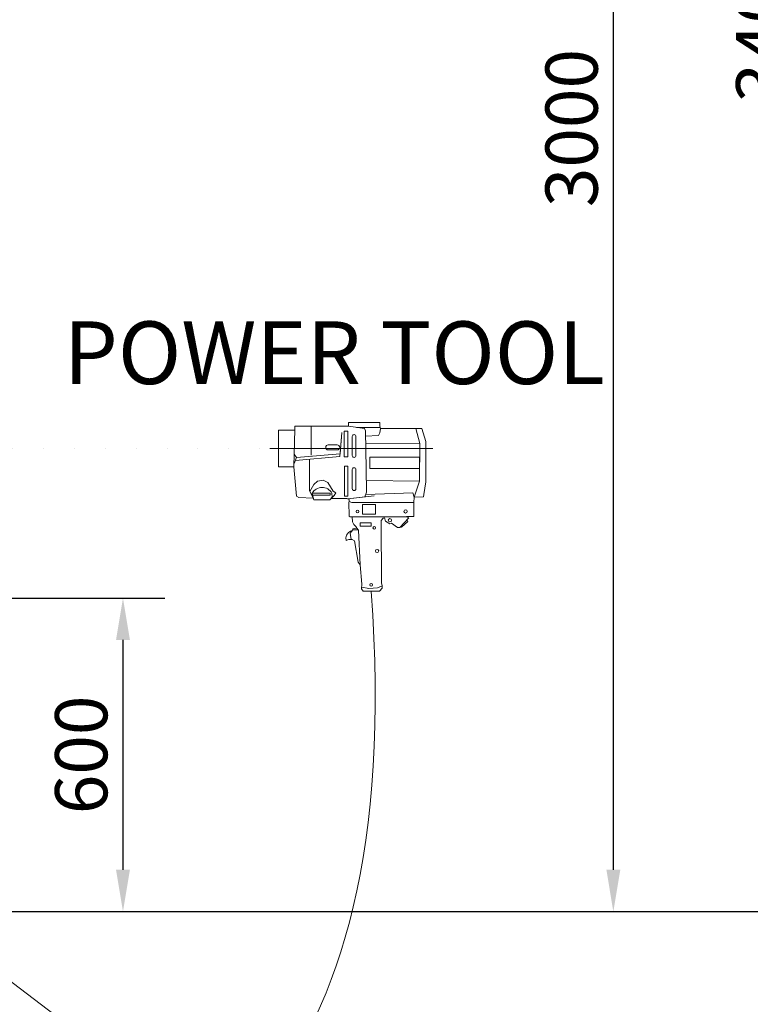
# Model space of a CAD drawing. Extents: x -247593 to -157583, y -219773 to -69758.
# Drawn here: x -206673 to -205274, y -141182 to -139297 of the extents above; entities that cross this region are included whole.
import ezdxf

# ---------------------------------------------------------------- set-up
doc = ezdxf.new("R2010")
doc.units = 0
doc.header["$LTSCALE"] = 10
doc.linetypes.add('DOT', pattern=[19.700721, 0, -19.700721])
doc.layers.get('0').update_dxf_attribs({"linetype": 'CONTINUOUS', "lineweight": 30})
doc.layers.get('Defpoints').update_dxf_attribs({"linetype": 'CONTINUOUS'})
doc.layers.add('1', color=7, linetype='CONTINUOUS', lineweight=20)
doc.layers.add('dim', color=3, linetype='CONTINUOUS', lineweight=15)
doc.styles.get("Standard").update_dxf_attribs({"font": 'dim.shx', "bigfont": 'gbcbig.shx'})
doc.dimstyles.new('standard$0', dxfattribs={"dimtxt": 2, "dimasz": 2, "dimexe": 1.5, "dimexo": 1, "dimgap": 1, "dimtad": 1, "dimtoh": 1, "dimdec": 1, "dimdsep": 46, "dimtxsty": 'Standard', "dimcen": 0, "dimadec": 0, "dimazin": 0, "dimtfac": 1, "dimtdec": 1, "dimtmove": 0, "dimatfit": 0, "dimfxl": 1, "dimtolj": 1, "dimarcsym": 0})

# ---------------------------------------------------------------- blocks, each defined once
blk = doc.blocks.new('A$C237D15E6')
at = {"layer": '1'}
for p, q in [((47.8, 309.2), (45.9, 238.6)), ((79, 315.7), (79, 260.4)), ((137.4, 303.7), (133.8, 258.1)), ((134.2, 262.6), (137.4, 303.7)), ((207.8, 297.8), (210.6, 303.3)), ((210.6, 303.3), (211.7, 311.3)), ((183.2, 297), (207.8, 297.8)), ((183.4, 283.5), (286.9, 282.9)), ((0, 273), (312.1, 273)), ((111.6, 280), (128.8, 280)), ((128.8, 270.4), (111.6, 270.4)), ((51.1, 255.6), (46.1, 244.7)), ((46.5, 262.3), (51.1, 255.6)), ((133.8, 258.1), (48.6, 250.1)), ((51.1, 255.6), (134.2, 262.6)), ((184.7, 211.9), (286.4, 210.5)), ((151.9, 171.9), (156.6, 169.9)), ((156.6, 169.9), (275.3, 169.9)), ((157.5, 142.2), (261.6, 142.1)), ((166.6, 120.7), (169.7, 116.9)), ((169.7, 116.9), (172.9, 50.7))]:
    blk.add_line(p, q, dxfattribs=at)
for points in [[(16.4, 273), (16.4, 308), (47.8, 308), (47.8, 315.7), (150.3, 315.7), (150.3, 323), (210.4, 323), (210.4, 315.7), (211.7, 311.3), (279, 311.3), (291, 311.3), (298.3, 286.3), (298.3, 209.4), (294.6, 185.3), (293.9, 180.8), (276.4, 179.8), (275.3, 169.7), (275.3, 143), (261.5, 143), (261.6, 142.1), (266, 140.1), (248.8, 122), (244, 121.6), (232.7, 130), (229.5, 129), (221.2, 134.3), (219.1, 140.3), (216.5, 139.7), (213.1, 135.3), (213.3, 16.1), (215.1, 10.4), (214.7, 6), (209.5, 0), (178.2, 0), (175.5, 4.6), (176.2, 13.6), (172.9, 50.7), (169, 55.5), (161.8, 96.2), (157.2, 98.9), (151.1, 98.9), (147.5, 97.5), (146.2, 97), (145.5, 102.3), (146.6, 107.5), (150.1, 112.6), (154.4, 115), (157.3, 116.4), (158.8, 117.1), (158.6, 119.2), (166.6, 120.7), (164.4, 124.1), (160.7, 127.7), (158.2, 132.5), (157.5, 142.2), (153.5, 142), (151.4, 143.4), (151, 170.6), (151.9, 171.9), (151.5, 175.4), (146.9, 177.7), (117, 177.7), (114.6, 175), (83.9, 175), (82.5, 178), (55.2, 179.5), (50.8, 181.7), (45.9, 238), (16.4, 238), (16.4, 273)], [(150.3, 315.7), (150.3, 315.7), (181.1, 311.5), (183, 306.7), (184.3, 234.1), (185.1, 189.8), (181.9, 180.4), (149.2, 176.6), (199.6, 182.4)], [(165.7, 313.6), (210.4, 313.6)], [(279, 311.3), (286.9, 282.9), (286.4, 210.5), (276.4, 179.8)], [(157.4, 259.7), (157.4, 296.3)], [(164.5, 296.3), (164.5, 259.7)], [(82.5, 178), (75.4, 192.5), (75.5, 252.7)], [(157.4, 196.3), (157.4, 232.8)], [(164.5, 232.8), (164.5, 196.3)], [(76.3, 190.6), (84.3, 204.3), (91.1, 210.7), (102.1, 212.6), (110.9, 208.2), (120.7, 191.4), (126.1, 188), (123.1, 183.2), (117, 177.7)], [(80.8, 187.5), (83.2, 176.5), (83.9, 175), (114.6, 175), (119.3, 179.7), (118.5, 187.9)], [(183.5, 185.1), (273.6, 188.3), (276.4, 179.8)], [(262.4, 136.2), (264.3, 133.6), (251.9, 122.7), (250.6, 123.9)], [(158.8, 117.1), (169.6, 117.6), (158.8, 117.1), (153.8, 111.1), (155.3, 98.9)], [(175.7, 7.6), (189.5, 4.8), (206, 6.1), (215.1, 10.4)]]:
    blk.add_lwpolyline(points, dxfattribs=at)
for points in [[(142.3, 306.1), (149, 306.1), (149, 257.3), (142.3, 257.3)], [(191.2, 256.7), (286.6, 256.7), (286.6, 234.7), (191.2, 234.7)], [(142.6, 239), (149.2, 239), (149.2, 181.6), (142.6, 181.6)], [(80.8, 187.5), (115.4, 187.5), (115.4, 183.5), (80.8, 183.5)], [(177, 165.7), (201.9, 165.7), (201.9, 147.5), (177, 147.5)], [(172.4, 131.1), (193.5, 131.1), (193.5, 124.6), (172.4, 124.6)]]:
    blk.add_lwpolyline(points, close=True, dxfattribs=at)
for centre, radius in [((167.7, 152.6), 2.51), ((259.8, 152.8), 3.2), ((229.7, 135.8), 3.14), ((199.7, 121.2), 2.47), ((205.1, 76.9), 3.16), ((193.7, 12.1), 2.55)]:
    blk.add_circle(centre, radius, dxfattribs=at)
for centre, radius, start, end in [((161, 296.3), 3.56, 0, 180), ((111.6, 275.2), 4.75, 90, 270), ((128.8, 275.2), 4.75, 270, 90), ((161, 259.7), 3.56, 180, 0), ((161, 232.8), 3.56, 0, 180), ((99.8, 176.6), 21.9, 30.9439, 150.0832), ((161, 196.3), 3.56, 180, 0)]:
    blk.add_arc(centre, radius, start, end, dxfattribs=at)
blk = doc.blocks.new('*D244')
at = {"layer": 'Defpoints', "color": 0, "lineweight": 0, "transparency": 16777216}
for p in [(-207243.7, -138004.8), (-205536.5, -138004.8), (-207334.7, -141004.8)]:
    blk.add_point(p, dxfattribs=at)
at = {"layer": 'dim', "color": 0, "linetype": 'ByBlock', "lineweight": -2, "transparency": 16777216}
for p, q in [((-207183.7, -138004.8), (-205456.5, -138004.8)), ((-205536.5, -140924.8), (-205536.5, -138084.8)), ((-207274.7, -141004.8), (-205456.5, -141004.8))]:
    blk.add_line(p, q, dxfattribs=at)
at = {"layer": 'dim', "color": 0, "lineweight": 0, "transparency": 16777216}
for points in [[(-205549.8, -138084.8), (-205523.2, -138084.8), (-205536.5, -138004.8)], [(-205549.8, -140924.8), (-205523.2, -140924.8), (-205536.5, -141004.8)]]:
    blk.add_solid(points, dxfattribs=at)
at = {"layer": 'dim', "color": 0, "lineweight": 0, "transparency": 16777216, "insert": (-205616.5, -139504.8), "char_height": 100, "attachment_point": 5, "rotation": 90}
blk.add_mtext('\\A1;3000', dxfattribs=at)
blk = doc.blocks.new('*D245')
at = {"layer": 'Defpoints', "color": 0, "lineweight": 0, "transparency": 16777216}
for p in [(-207242.3, -137604.8), (-205171.4, -137604.8), (-207334.7, -141004.8)]:
    blk.add_point(p, dxfattribs=at)
at = {"layer": 'dim', "color": 0, "linetype": 'ByBlock', "lineweight": -2, "transparency": 16777216}
for p, q in [((-207182.3, -137604.8), (-205091.4, -137604.8)), ((-205171.4, -140924.8), (-205171.4, -137684.8)), ((-207274.7, -141004.8), (-205091.4, -141004.8))]:
    blk.add_line(p, q, dxfattribs=at)
at = {"layer": 'dim', "color": 0, "lineweight": 0, "transparency": 16777216}
for points in [[(-205184.7, -137684.8), (-205158.1, -137684.8), (-205171.4, -137604.8)], [(-205184.7, -140924.8), (-205158.1, -140924.8), (-205171.4, -141004.8)]]:
    blk.add_solid(points, dxfattribs=at)
at = {"layer": 'dim', "color": 0, "lineweight": 0, "transparency": 16777216, "insert": (-205251.4, -139304.8), "char_height": 100, "attachment_point": 5, "rotation": 90}
blk.add_mtext('\\A1;3400', dxfattribs=at)
blk = doc.blocks.new('*D241')
at = {"layer": 'Defpoints', "color": 0, "lineweight": 0, "transparency": 16777216}
for p in [(-207649, -140404.8), (-207352.4, -141004.8), (-206475.5, -141004.8)]:
    blk.add_point(p, dxfattribs=at)
at = {"layer": 'dim', "color": 0, "linetype": 'ByBlock', "lineweight": -2, "transparency": 16777216}
for p, q in [((-207589, -140404.8), (-206395.5, -140404.8)), ((-206475.5, -140484.8), (-206475.5, -140924.8)), ((-207292.4, -141004.8), (-206395.5, -141004.8))]:
    blk.add_line(p, q, dxfattribs=at)
at = {"layer": 'dim', "color": 0, "lineweight": 0, "transparency": 16777216}
for points in [[(-206488.8, -140484.8), (-206462.2, -140484.8), (-206475.5, -140404.8)], [(-206488.8, -140924.8), (-206462.2, -140924.8), (-206475.5, -141004.8)]]:
    blk.add_solid(points, dxfattribs=at)
at = {"layer": 'dim', "color": 0, "lineweight": 0, "transparency": 16777216, "insert": (-206555.5, -140704.8), "char_height": 100, "attachment_point": 5, "rotation": 90}
blk.add_mtext('\\A1;600', dxfattribs=at)

msp = doc.modelspace()

# ---------------------------------------------------------------- linework, layer by layer
at = {"color": 7, "linetype": 'DOT', "lineweight": 0, "ltscale": 0.3}
msp.add_line((-207693.61, -140118.32), (-206194.02, -140118.32), dxfattribs=at)
at = {"lineweight": 0}
msp.add_line((-207654.18, -140408.43), (-206013.81, -141650.86), dxfattribs=at)
msp.add_open_spline([(-210676.56, -142457.36), (-210665.36, -142458.58), (-210176.26, -142510.24), (-209531.75, -142495.29), (-209112.4, -141950.21), (-209286.63, -141586.92), (-209751.51, -141807.11), (-209381.93, -142455.86), (-207460.48, -142085.95), (-206693.58, -141714.93), (-205927.29, -141378.09), (-206000.17, -140391.36)], degree=3, knots=[664.5578224, 664.5578224, 664.5578224, 664.5578224, 697.2850362, 2088.9527618, 2321.9122194, 2619.4048211, 2968.5704507, 3311.9799858, 4240.4114764, 5121.0934564, 6391.4449137, 6391.4449137, 6391.4449137, 6391.4449137], dxfattribs=at)

# ---------------------------------------------------------------- block references
at = {"layer": '1', "lineweight": 0}
msp.add_blockref('A$C237D15E6', (-206194.02, -140391.36), dxfattribs=at)

# ---------------------------------------------------------------- texts
at = {"lineweight": 0, "insert": (-206070.95, -139934.84), "char_height": 120, "width": 3298.3025, "attachment_point": 5}
msp.add_mtext('{\\fSimHei|b0|i0|c134|p2;POWER TOOL}', dxfattribs=at)

# ---------------------------------------------------------------- dimensions: what is measured, and where the dimension line sits
at = {"layer": 'dim', "lineweight": 0}
for base, p1, p2, picture, middle in [((-205171.4, -137604.81), (-207334.68, -141004.81), (-207242.32, -137604.81), '*D245', (-205251.4, -139304.81)), ((-205536.52, -138004.81), (-207334.68, -141004.81), (-207243.75, -138004.81), '*D244', (-205616.52, -139504.81)), ((-206475.52, -141004.81), (-207648.96, -140404.81), (-207352.4, -141004.81), '*D241', (-206555.52, -140704.81))]:
    dim = msp.add_linear_dim(base=base, p1=p1, p2=p2, angle=90, dimstyle='standard$0', override={"dimtxt": 100, "dimasz": 80, "dimexe": 80, "dimexo": 60, "dimgap": 30, "dimtix": 1, "dimarcsym": 1}, dxfattribs=at)
    dim.commit()
    dim.dimension.update_dxf_attribs({"geometry": picture, "text_midpoint": middle})

doc.saveas('drawing.dxf')
